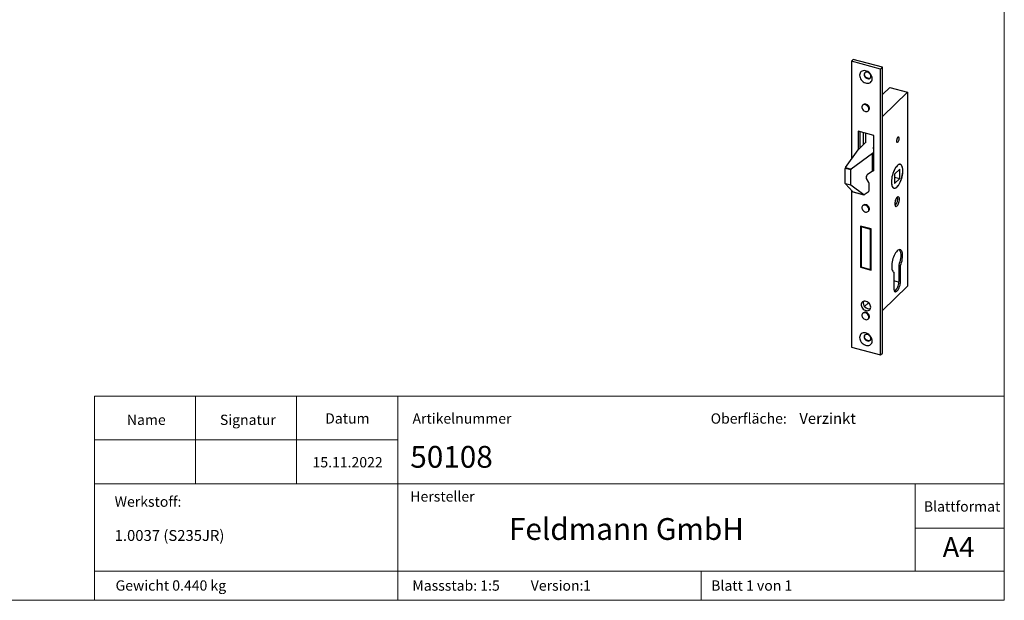
# Model space of a CAD drawing. Units: millimetres. Extents: x 25 to 1460, y 25 to 1025.
# Drawn here: x 742 to 1460, y 25 to 448 of the extents above; entities that cross this region are included whole.
import ezdxf

# ---------------------------------------------------------------- set-up
doc = ezdxf.new("R2010")
doc.units = ezdxf.units.MM
doc.header["$LTSCALE"] = 5
doc.styles.add('SLDTEXTSTYLE0', font='TXT', dxfattribs={"width": 0.75})
doc.styles.add('SLDTEXTSTYLE1', font='TXT', dxfattribs={"width": 0.692308})

msp = doc.modelspace()

# ---------------------------------------------------------------- linework, layer by layer
at = {"color": 7, "linetype": 'Continuous', "lineweight": 18}
for p, q in [((1460, 1025), (1460, 25)), ((797, 173.75), (870.65, 173.75)), ((797, 173.75), (797, 141.88)), ((870.65, 173.75), (944.3, 173.75)), ((870.65, 110), (870.65, 173.75)), ((944.3, 173.75), (1018, 173.75)), ((944.3, 173.75), (944.3, 110)), ((1018, 173.75), (1460, 173.75)), ((1018, 173.75), (1018, 25)), ((797, 141.88), (870.65, 141.88)), ((797, 110), (797, 141.88)), ((870.65, 141.88), (944.3, 141.88)), ((944.3, 141.88), (1018, 141.88)), ((870.65, 110), (797, 110)), ((797, 110), (797, 46.25)), ((944.3, 110), (870.65, 110)), ((944.3, 110), (1018, 110)), ((1018, 110), (1395, 110)), ((1460, 110), (1395, 110)), ((1395, 77.47), (1395, 110)), ((1395, 46.25), (1395, 77.47)), ((1460, 77.47), (1395, 77.47)), ((797, 46.25), (1460, 46.25)), ((797, 25), (797, 46.25)), ((1239, 25), (1239, 46.25)), ((25, 25), (1460, 25))]:
    msp.add_line(p, q, dxfattribs=at)
at = {"color": 7, "linetype": 'Continuous', "lineweight": 25}
for p, q in [((1348.55, 417.86), (1349.95, 419.23)), ((1369.78, 412.09), (1348.55, 417.86)), ((1348.55, 417.86), (1348.55, 346.51)), ((1371.18, 413.46), (1349.95, 419.23)), ((1369.78, 412.09), (1371.18, 413.46)), ((1369.78, 203.8), (1369.78, 412.09)), ((1371.18, 205.17), (1371.18, 413.46)), ((1376.56, 398.81), (1371.18, 393.56)), ((1389.38, 395.32), (1371.18, 377.56)), ((1376.56, 398.81), (1389.38, 395.32)), ((1389.38, 395.32), (1389.38, 253.89)), ((1357.18, 386.16), (1356.8, 385.8)), ((1360.78, 381.72), (1361.16, 382.08)), ((1364.92, 363.7), (1353.42, 366.83)), ((1353.42, 366.83), (1353.42, 353.42)), ((1354.82, 366.45), (1354.82, 354.78)), ((1357.42, 357.32), (1357.42, 365.74)), ((1358.75, 365.38), (1358.75, 358.34)), ((1364.92, 337.99), (1364.92, 363.7)), ((1382.99, 362.58), (1382.9, 362.61)), ((1344.28, 340.44), (1353.39, 353.39)), ((1358.53, 358.4), (1353.39, 353.39)), ((1364.92, 355.26), (1364.18, 354.54)), ((1364.18, 354.54), (1364.92, 354.34)), ((1381.86, 358.75), (1381.94, 358.72)), ((1364.01, 350.51), (1348.38, 339.32)), ((1364.92, 351.4), (1364.01, 350.51)), ((1364.01, 337.74), (1364.01, 350.51)), ((1348.09, 338.68), (1344.11, 339.76)), ((1344.11, 328.8), (1344.11, 339.76)), ((1344.28, 340.44), (1348.38, 339.32)), ((1348.09, 327.72), (1348.09, 338.68)), ((1364.01, 337.74), (1360.18, 334.99)), ((1364.01, 337.74), (1364.92, 338.62)), ((1364.41, 338.12), (1364.92, 337.99)), ((1383.78, 339.28), (1380.05, 335.64)), ((1384.25, 342.62), (1383.73, 342.76)), ((1383.78, 332.43), (1383.78, 339.28)), ((1359.41, 332.52), (1361.14, 329.4)), ((1380.05, 335.64), (1380.05, 328.78)), ((1380.05, 333.44), (1383.78, 332.43)), ((1380.05, 328.78), (1383.78, 332.43)), ((1344.11, 328.8), (1348.09, 327.72)), ((1348.18, 327.48), (1344.16, 328.57)), ((1344.16, 328.57), (1349.73, 322.6)), ((1357.73, 320.42), (1348.18, 327.48)), ((1348.55, 323.86), (1348.55, 209.57)), ((1361.18, 329.21), (1361.18, 323.2)), ((1379.06, 325.59), (1379.58, 325.45)), ((1349.73, 322.6), (1357.73, 320.42)), ((1349.76, 322.58), (1357.77, 320.4)), ((1360.88, 322.56), (1357.94, 320.45)), ((1357.18, 312.87), (1356.8, 312.51)), ((1360.78, 308.43), (1361.16, 308.79)), ((1380.59, 312.79), (1380.39, 312.62)), ((1363.06, 295.63), (1355.28, 297.75)), ((1355.28, 297.75), (1355.28, 267.75)), ((1355.67, 297.15), (1356.06, 297.53)), ((1355.67, 297.15), (1355.67, 268.01)), ((1362.57, 295.28), (1355.67, 297.15)), ((1362.57, 295.28), (1362.96, 295.66)), ((1362.57, 266.13), (1362.57, 295.28)), ((1363.06, 265.63), (1363.06, 295.63)), ((1355.28, 267.75), (1355.67, 268.13)), ((1355.28, 267.75), (1363.06, 265.63)), ((1355.67, 268.01), (1362.57, 266.13)), ((1362.57, 266.13), (1363.06, 266.61)), ((1383.04, 269.34), (1384.36, 268.98)), ((1383.04, 269.34), (1383.04, 257.71)), ((1384.36, 257.35), (1384.36, 268.98)), ((1379.46, 264.2), (1379.46, 252.57)), ((1389.38, 253.89), (1371.18, 236.13)), ((1383, 256.91), (1379.46, 257.87)), ((1383.04, 257.71), (1384.36, 257.35)), ((1361.02, 241.84), (1358.2, 239.09)), ((1357.18, 234.44), (1356.8, 234.08)), ((1360.78, 230), (1361.16, 230.36)), ((1348.55, 209.57), (1369.78, 203.8)), ((1369.78, 203.8), (1371.18, 205.17))]:
    msp.add_line(p, q, dxfattribs=at)
at = {"color": 7, "linetype": 'Continuous', "lineweight": 25, "flags": 128}
for points in [[(1363.77, 405.16), (1363.69, 406), (1363.46, 406.85), (1363.08, 407.69), (1362.57, 408.49), (1361.94, 409.21), (1361.22, 409.84), (1360.43, 410.35), (1359.59, 410.73), (1358.74, 410.96), (1357.91, 411.04), (1357.12, 410.95), (1356.4, 410.72), (1355.77, 410.33), (1355.26, 409.82), (1354.88, 409.18), (1354.65, 408.45), (1354.57, 407.66), (1354.65, 406.82), (1354.88, 405.96), (1355.26, 405.12), (1355.77, 404.33), (1356.4, 403.6), (1357.12, 402.97), (1357.91, 402.46), (1358.74, 402.08), (1359.59, 401.85), (1360.43, 401.78), (1361.22, 401.86), (1361.94, 402.1), (1362.57, 402.48), (1363.08, 403), (1363.46, 403.63), (1363.69, 404.36), (1363.77, 405.16)], [(1362.74, 406.86), (1362.66, 407.49), (1362.42, 408.13), (1362.03, 408.72), (1361.53, 409.23), (1360.94, 409.63), (1360.31, 409.88), (1359.68, 409.97), (1359.09, 409.9), (1358.59, 409.66), (1358.2, 409.27), (1357.96, 408.77), (1357.88, 408.18), (1357.96, 407.55), (1358.2, 406.92), (1358.59, 406.32), (1359.09, 405.81), (1359.68, 405.42), (1360.31, 405.17), (1360.94, 405.08), (1361.53, 405.15), (1362.03, 405.39), (1362.42, 405.77), (1362.66, 406.27), (1362.74, 406.86)], [(1362.35, 405.69), (1362.29, 405.64), (1361.78, 405.4), (1361.2, 405.33), (1360.57, 405.42), (1359.94, 405.67), (1359.35, 406.06), (1358.85, 406.57), (1358.46, 407.17), (1358.22, 407.8), (1358.14, 408.43)], [(1361.31, 383.07), (1361.24, 383.7), (1361, 384.33), (1360.63, 384.93), (1360.14, 385.45), (1359.57, 385.87), (1358.95, 386.15), (1358.32, 386.28), (1357.72, 386.26), (1357.19, 386.08), (1356.75, 385.75), (1356.45, 385.29), (1356.29, 384.74), (1356.29, 384.13), (1356.45, 383.49), (1356.75, 382.87), (1357.19, 382.31), (1357.72, 381.84), (1358.32, 381.49), (1358.95, 381.28), (1359.57, 381.22), (1360.14, 381.33), (1360.63, 381.58), (1361, 381.98), (1361.24, 382.49), (1361.31, 383.07)], [(1361.16, 382.08), (1361.21, 382.13), (1361.51, 382.58), (1361.67, 383.14), (1361.67, 383.75), (1361.51, 384.38), (1361.21, 385), (1360.77, 385.57), (1360.24, 386.04), (1359.64, 386.39), (1359.01, 386.6), (1358.39, 386.66), (1357.82, 386.55), (1357.33, 386.29), (1357.18, 386.16)], [(1382.9, 362.61), (1382.79, 362.62), (1382.52, 362.51), (1382.24, 362.23), (1381.98, 361.82), (1381.75, 361.31), (1381.57, 360.74), (1381.47, 360.17), (1381.45, 359.64), (1381.51, 359.2), (1381.65, 358.89), (1381.85, 358.75), (1381.86, 358.75)], [(1382.47, 362.37), (1382.19, 362.02), (1381.94, 361.55), (1381.74, 361.01), (1381.6, 360.43), (1381.54, 359.87), (1381.56, 359.38), (1381.66, 359.01), (1381.83, 358.78), (1382.06, 358.71), (1382.33, 358.82), (1382.61, 359.09), (1382.87, 359.5), (1383.1, 360.01), (1383.28, 360.58), (1383.38, 361.16), (1383.4, 361.69), (1383.34, 362.13), (1383.2, 362.43), (1382.99, 362.58), (1382.74, 362.56), (1382.47, 362.37)], [(1381.91, 341.75), (1381.33, 341.1), (1380.76, 340.32), (1380.21, 339.41), (1379.69, 338.4), (1379.21, 337.31), (1378.79, 336.15), (1378.43, 334.95), (1378.14, 333.73), (1377.92, 332.52), (1377.78, 331.34), (1377.72, 330.21), (1377.74, 329.15), (1377.84, 328.19), (1378.02, 327.34), (1378.28, 326.63), (1378.6, 326.05), (1379, 325.64), (1379.44, 325.38), (1379.94, 325.3), (1380.48, 325.38), (1381.04, 325.64), (1381.62, 326.05), (1382.21, 326.62), (1382.79, 327.34), (1383.35, 328.19), (1383.89, 329.15), (1384.38, 330.2), (1384.83, 331.33), (1385.22, 332.51), (1385.55, 333.73), (1385.81, 334.94), (1385.99, 336.14), (1386.09, 337.3), (1386.11, 338.4), (1386.05, 339.41), (1385.91, 340.32), (1385.69, 341.1), (1385.4, 341.75), (1385.04, 342.24), (1384.61, 342.58), (1384.14, 342.75), (1383.62, 342.75), (1383.07, 342.58), (1382.5, 342.24), (1381.91, 341.75)], [(1381.91, 341.66), (1381.32, 341.01), (1380.74, 340.21), (1380.19, 339.29), (1379.67, 338.26), (1379.19, 337.14), (1378.77, 335.97), (1378.42, 334.75), (1378.14, 333.51), (1377.93, 332.29), (1377.8, 331.11), (1377.76, 329.98), (1377.8, 328.94), (1377.93, 327.99), (1378.14, 327.18), (1378.42, 326.5), (1378.77, 325.97), (1379.19, 325.61), (1379.67, 325.42), (1380.19, 325.41), (1380.74, 325.57), (1381.32, 325.91), (1381.91, 326.4), (1382.5, 327.06), (1383.08, 327.86), (1383.64, 328.78), (1384.16, 329.81), (1384.63, 330.92), (1385.05, 332.1), (1385.41, 333.32), (1385.69, 334.55), (1385.9, 335.77), (1386.02, 336.96), (1386.07, 338.09), (1386.02, 339.13), (1385.9, 340.07), (1385.69, 340.89), (1385.41, 341.57), (1385.05, 342.09), (1384.63, 342.45), (1384.16, 342.64), (1383.64, 342.66), (1383.08, 342.5), (1382.5, 342.16), (1381.91, 341.66)], [(1381.91, 318.78), (1381.53, 318.32), (1381.16, 317.73), (1380.84, 317.03), (1380.56, 316.26), (1380.36, 315.46), (1380.23, 314.67), (1380.19, 313.92), (1380.23, 313.26), (1380.36, 312.71), (1380.56, 312.31), (1380.84, 312.07), (1381.16, 312.02), (1381.53, 312.14), (1381.91, 312.43), (1382.3, 312.89), (1382.66, 313.48), (1382.99, 314.18), (1383.26, 314.94), (1383.47, 315.75), (1383.6, 316.54), (1383.64, 317.29), (1383.6, 317.95), (1383.47, 318.5), (1383.26, 318.9), (1382.99, 319.13), (1382.66, 319.19), (1382.3, 319.07), (1381.91, 318.78)], [(1361.31, 309.78), (1361.24, 310.41), (1361, 311.05), (1360.63, 311.64), (1360.14, 312.16), (1359.57, 312.58), (1358.95, 312.86), (1358.32, 313), (1357.72, 312.97), (1357.19, 312.79), (1356.75, 312.46), (1356.45, 312), (1356.29, 311.45), (1356.29, 310.84), (1356.45, 310.21), (1356.75, 309.59), (1357.19, 309.02), (1357.72, 308.55), (1358.32, 308.2), (1358.95, 307.99), (1359.57, 307.93), (1360.14, 308.04), (1360.63, 308.3), (1361, 308.69), (1361.24, 309.2), (1361.31, 309.78)], [(1361.16, 308.79), (1361.21, 308.84), (1361.51, 309.3), (1361.67, 309.85), (1361.67, 310.46), (1361.51, 311.1), (1361.21, 311.71), (1360.77, 312.28), (1360.24, 312.75), (1359.64, 313.1), (1359.01, 313.31), (1358.39, 313.37), (1357.82, 313.26), (1357.33, 313), (1357.18, 312.87)], [(1384.36, 268.98), (1384.79, 270.11), (1385.16, 271.29), (1385.45, 272.49), (1385.68, 273.68), (1385.82, 274.85), (1385.88, 275.96), (1385.85, 277), (1385.75, 277.93), (1385.56, 278.75), (1385.29, 279.43), (1384.96, 279.96), (1384.55, 280.33), (1384.1, 280.53), (1383.59, 280.56), (1383.05, 280.41), (1382.49, 280.09), (1381.91, 279.6), (1381.34, 278.96), (1380.77, 278.18), (1380.24, 277.28), (1379.73, 276.27), (1379.27, 275.18), (1378.87, 274.03), (1378.53, 272.84), (1378.27, 271.64), (1378.08, 270.45), (1377.97, 269.3), (1377.95, 268.22), (1378.01, 267.22), (1378.15, 266.34), (1378.37, 265.57), (1378.67, 264.96), (1379.04, 264.49), (1379.46, 264.2)], [(1383.43, 280.53), (1383.63, 280.32), (1383.97, 279.79), (1384.23, 279.11), (1384.42, 278.29), (1384.53, 277.36), (1384.55, 276.32), (1384.49, 275.21), (1384.35, 274.04), (1384.13, 272.85), (1383.83, 271.65), (1383.46, 270.47), (1383.04, 269.34)], [(1379.46, 252.57), (1379.51, 251.78), (1379.63, 251.1), (1379.83, 250.56), (1380.1, 250.16), (1380.44, 249.93), (1380.82, 249.87), (1381.24, 249.98), (1381.69, 250.26), (1382.14, 250.7), (1382.58, 251.29), (1383.01, 252), (1383.39, 252.81), (1383.72, 253.7), (1384, 254.62), (1384.2, 255.56), (1384.32, 256.48), (1384.36, 257.35)], [(1383.04, 257.71), (1383, 256.84), (1382.87, 255.92), (1382.67, 254.98), (1382.4, 254.06), (1382.06, 253.17), (1381.68, 252.36), (1381.26, 251.65), (1380.81, 251.06), (1380.36, 250.62), (1379.95, 250.35)], [(1362.62, 238.58), (1362.54, 239.32), (1362.3, 240.07), (1361.91, 240.79), (1361.4, 241.46), (1360.78, 242.03), (1360.09, 242.49), (1359.35, 242.8), (1358.61, 242.97), (1357.89, 242.97), (1357.23, 242.81), (1356.66, 242.5), (1356.21, 242.04), (1355.9, 241.47), (1355.74, 240.81), (1355.74, 240.09), (1355.9, 239.34), (1356.21, 238.6), (1356.66, 237.9), (1357.23, 237.28), (1357.89, 236.76), (1358.61, 236.37), (1359.35, 236.13), (1360.09, 236.04), (1360.78, 236.12), (1361.4, 236.36), (1361.91, 236.75), (1362.3, 237.26), (1362.54, 237.88), (1362.62, 238.58)], [(1361.31, 231.35), (1361.24, 231.98), (1361, 232.61), (1360.63, 233.21), (1360.14, 233.73), (1359.57, 234.15), (1358.95, 234.43), (1358.32, 234.57), (1357.72, 234.54), (1357.19, 234.36), (1356.75, 234.03), (1356.45, 233.57), (1356.29, 233.02), (1356.29, 232.41), (1356.45, 231.78), (1356.75, 231.16), (1357.19, 230.59), (1357.72, 230.12), (1358.32, 229.77), (1358.95, 229.56), (1359.57, 229.5), (1360.14, 229.61), (1360.63, 229.87), (1361, 230.26), (1361.24, 230.77), (1361.31, 231.35)], [(1361.16, 230.36), (1361.21, 230.41), (1361.51, 230.87), (1361.67, 231.42), (1361.67, 232.03), (1361.51, 232.66), (1361.21, 233.28), (1360.77, 233.85), (1360.24, 234.32), (1359.64, 234.67), (1359.01, 234.88), (1358.39, 234.94), (1357.82, 234.83), (1357.33, 234.57), (1357.18, 234.44)], [(1363.77, 214.01), (1363.69, 214.85), (1363.46, 215.7), (1363.08, 216.54), (1362.57, 217.34), (1361.94, 218.06), (1361.22, 218.69), (1360.43, 219.2), (1359.59, 219.58), (1358.74, 219.81), (1357.91, 219.89), (1357.12, 219.81), (1356.4, 219.57), (1355.77, 219.19), (1355.26, 218.67), (1354.88, 218.03), (1354.65, 217.31), (1354.57, 216.51), (1354.65, 215.67), (1354.88, 214.81), (1355.26, 213.98), (1355.77, 213.18), (1356.4, 212.46), (1357.12, 211.83), (1357.91, 211.31), (1358.74, 210.94), (1359.59, 210.71), (1360.43, 210.63), (1361.22, 210.71), (1361.94, 210.95), (1362.57, 211.33), (1363.08, 211.85), (1363.46, 212.48), (1363.69, 213.21), (1363.77, 214.01)], [(1362.74, 215.71), (1362.66, 216.35), (1362.42, 216.98), (1362.03, 217.57), (1361.53, 218.09), (1360.94, 218.48), (1360.31, 218.73), (1359.68, 218.82), (1359.09, 218.75), (1358.59, 218.51), (1358.2, 218.13), (1357.96, 217.62), (1357.88, 217.04), (1357.96, 216.4), (1358.2, 215.77), (1358.59, 215.18), (1359.09, 214.66), (1359.68, 214.27), (1360.31, 214.02), (1360.94, 213.93), (1361.53, 214), (1362.03, 214.24), (1362.42, 214.62), (1362.66, 215.13), (1362.74, 215.71)], [(1362.35, 214.54), (1362.29, 214.49), (1361.78, 214.25), (1361.2, 214.18), (1360.57, 214.27), (1359.94, 214.52), (1359.35, 214.91), (1358.85, 215.43), (1358.46, 216.02), (1358.22, 216.65), (1358.14, 217.29)]]:
    msp.add_lwpolyline(points, dxfattribs=at)
at = {"color": 7, "linetype": 'Continuous', "lineweight": 25}
for centre, radius, start, end in [((1359.93, 408.49), 1.8, 141.50807, 181.74144), ((1375.52, 317.31), 6.79, 318.25357, 13.94808), ((1361.5, 241.79), 4.33, 166.12224, 282.48783), ((1359.93, 217.34), 1.8, 141.50807, 181.74144)]:
    msp.add_arc(centre, radius, start, end, dxfattribs=at)
for centre, major_axis, ratio, start_param, end_param in [((1344.28, 340.01), (0.093, 0.493), 0.293104, 0.573811, 2.144607), ((1348.38, 338.89), (0.177, 0.469), 0.501886, 0.64482, 2.215616), ((1360.18, 333.71), (0.53, 1.41), 0.501886, 0.64482, 2.739215), ((1344.28, 329.04), (0.093, 0.493), 0.293104, 2.144607, 2.930005), ((1348.38, 327.93), (0.177, 0.469), 0.501886, 2.215616, 3.001014), ((1360.88, 322.98), (0.177, 0.469), 0.501886, 3.786412, 5.357209), ((1360.88, 329), (0.177, 0.469), 0.501886, 5.357209, 5.880807), ((1349.85, 323.07), (0.093, 0.493), 0.293104, 2.930005, 3.118647), ((1357.94, 320.88), (0.177, 0.469), 0.501886, 3.001014, 3.786412)]:
    msp.add_ellipse(centre, major_axis=major_axis, ratio=ratio, start_param=start_param, end_param=end_param, dxfattribs=at)

# ---------------------------------------------------------------- texts
at = {"color": 7, "linetype": 'Continuous', "lineweight": 0}
for s, insert, char_height, attachment_point, style in [('Name', (834.76, 160.29), 7.5, 2, 'SLDTEXTSTYLE0'), ('Signatur', (908.77, 160.29), 7.5, 2, 'SLDTEXTSTYLE0'), ('Datum', (981.27, 161.28), 7.5, 2, 'SLDTEXTSTYLE0'), ('Artikelnummer', (1028.76, 161.23), 7.5, 1, 'SLDTEXTSTYLE0'), ('Oberfläche:', (1246.02, 161.23), 7.5, 1, 'SLDTEXTSTYLE0'), ('Verzinkt', (1310.64, 161.54), 7.938, 1, 'SLDTEXTSTYLE0'), ('50108', (1027.15, 137.5), 15.875, 1, 'SLDTEXTSTYLE0'), ('15.11.2022', (981.46, 129.37), 7.5, 2, 'SLDTEXTSTYLE0'), ('Werkstoff:', (811.71, 100.66), 7.5, 1, 'SLDTEXTSTYLE0'), ('Hersteller', (1027.15, 104.43), 7.5, 1, 'SLDTEXTSTYLE0'), ('Blattformat', (1401.38, 97.16), 7.5, 1, 'SLDTEXTSTYLE0'), ('Feldmann GmbH', (1099.05, 84.91), 15.875, 1, 'SLDTEXTSTYLE0'), ('1.0037 (S235JR)', (811.71, 76.22), 7.9375, 1, 'SLDTEXTSTYLE0'), ('A4', (1415.09, 71.07), 14.552, 1, 'SLDTEXTSTYLE0'), ('Gewicht 0.440 kg', (852.66, 39.55), 7.5, 2, 'SLDTEXTSTYLE0'), ('Massstab: 1:5', (1028.62, 39.5), 7.5, 1, 'SLDTEXTSTYLE0'), ('Version:', (1114.9, 39.5), 7.5, 1, 'SLDTEXTSTYLE0'), ('1', (1153.04, 39.5), 7.5, 1, 'SLDTEXTSTYLE0'), ('Blatt 1 von 1', (1246.39, 39.5), 7.5, 1, 'SLDTEXTSTYLE1')]:
    msp.add_mtext(s, dxfattribs=dict(at, insert=insert, char_height=char_height, attachment_point=attachment_point, style=style))

doc.saveas('drawing.dxf')
